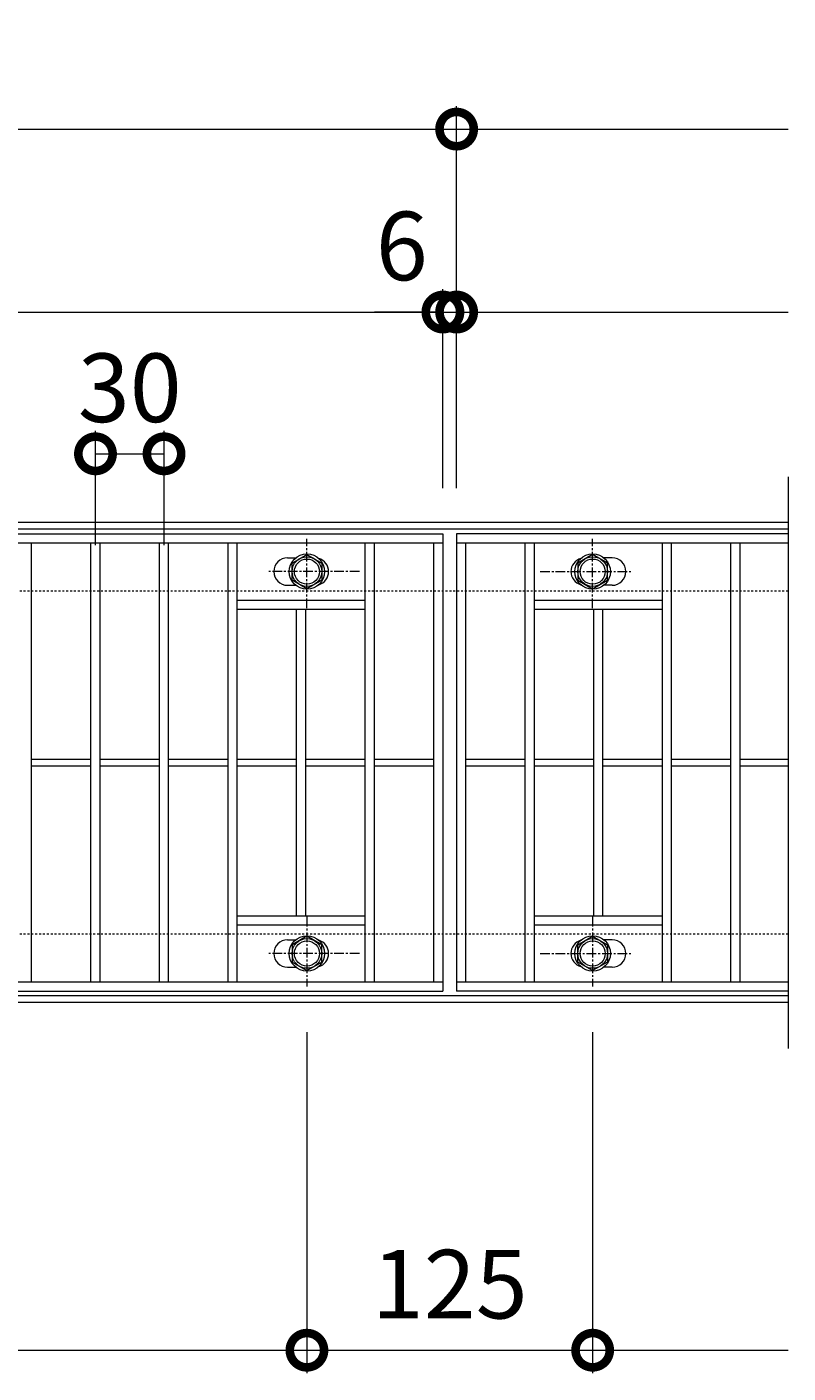
# Model space of a CAD drawing. Units: millimetres. Extents: x -646 to 650, y -300 to 827.
# Drawn here: x 317 to 650, y 238 to 827 of the extents above; entities that cross this region are included whole.
import ezdxf

# ---------------------------------------------------------------- set-up
doc = ezdxf.new("R2010")
doc.units = ezdxf.units.MM
doc.linetypes.add('中心線（短）', pattern=[6.773333, 4.233333, -0.846667, 0.846667, -0.846667])
doc.linetypes.add('点線（標準）', pattern=[1.693333, 0.846667, -0.846667])
for name, color, linetype, lineweight in [('(K)ボルト固定部', 4, 'Continuous', 9), ('(K)受枠', 2, 'Continuous', 9), ('(K)寸法', 2, 'Continuous', 9), ('(K)蓋', 3, 'Continuous', 9)]:
    doc.layers.add(name, color=color, linetype=linetype, lineweight=lineweight)
doc.styles.add('(K)MSゴシック', font='txt')
doc.dimstyles.new('KAD-1', dxfattribs={"dimtxt": 3, "dimasz": 3, "dimexe": 1, "dimexo": 2, "dimgap": 1, "dimtad": 1, "dimdec": 1, "dimdsep": 46, "dimtxsty": '(K)MSゴシック', "dimblk": 'DOTSMALL', "dimcen": 0, "dimclrd": 7, "dimclre": 7, "dimclrt": 2, "dimadec": 1, "dimazin": 0, "dimtfac": 1, "dimtdec": 1, "dimtmove": 0, "dimatfit": 3, "dimldrblk": 'DOTSMALL', "dimfxl": 1, "dimtfill": 1, "dimlwd": 9, "dimlwe": -1, "dimarcsym": 0})

# ---------------------------------------------------------------- blocks, each defined once
blk = doc.blocks.new('_DotSmall')
at = {"color": 0, "linetype": 'ByBlock', "const_width": 0.5}
blk.add_lwpolyline([(-0.0625, 0, 1), (0.0625, 0, 1)], format="xyb", close=True, dxfattribs=at)
blk = doc.blocks.new('*D35')
at = {"layer": '(K)寸法', "color": 7, "transparency": 16777216}
for p, q in [((439.5, 387.12), (439.5, 238)), ((564.5, 387.12), (564.5, 238))]:
    blk.add_line(p, q, dxfattribs=at)
at = {"layer": '(K)寸法', "color": 7, "lineweight": 9, "transparency": 16777216}
blk.add_line((439.5, 248), (564.5, 248), dxfattribs=at)
at = {"layer": 'Defpoints', "color": 0, "transparency": 16777216}
for p in [(439.5, 407.12), (564.5, 407.12), (564.5, 248)]:
    blk.add_point(p, dxfattribs=at)
at = {"layer": '(K)寸法', "color": 7, "lineweight": 9, "transparency": 16777216, "xscale": 30, "yscale": 30, "zscale": 30, "rotation": 180}
blk.add_blockref('_DotSmall', (439.5, 248), dxfattribs=at)
at = {"layer": '(K)寸法', "color": 7, "lineweight": 9, "transparency": 16777216, "xscale": 30, "yscale": 30, "zscale": 30}
blk.add_blockref('_DotSmall', (564.5, 248), dxfattribs=at)
at = {"layer": '(K)寸法', "color": 2, "transparency": 16777216, "insert": (502, 273), "char_height": 30, "attachment_point": 5, "style": '(K)MSゴシック', "bg_fill": 3, "box_fill_scale": 1.1, "bg_fill_color": 256, "bg_fill_true_color": 13158600, "bg_fill_transparency": 0}
blk.add_mtext('125', dxfattribs=at)
blk = doc.blocks.new('*D36')
at = {"layer": '(K)寸法', "color": 7, "transparency": 16777216}
for p, q in [((-435.5, 387.12), (-435.5, 238)), ((439.5, 387.12), (439.5, 238))]:
    blk.add_line(p, q, dxfattribs=at)
at = {"layer": '(K)寸法', "color": 7, "lineweight": 9, "transparency": 16777216}
blk.add_line((-435.5, 248), (439.5, 248), dxfattribs=at)
at = {"layer": 'Defpoints', "color": 0, "transparency": 16777216}
for p in [(-435.5, 407.12), (439.5, 407.12), (439.5, 248)]:
    blk.add_point(p, dxfattribs=at)
at = {"layer": '(K)寸法', "color": 7, "lineweight": 9, "transparency": 16777216, "xscale": 30, "yscale": 30, "zscale": 30, "rotation": 180}
blk.add_blockref('_DotSmall', (-435.5, 248), dxfattribs=at)
at = {"layer": '(K)寸法', "color": 7, "lineweight": 9, "transparency": 16777216, "xscale": 30, "yscale": 30, "zscale": 30}
blk.add_blockref('_DotSmall', (439.5, 248), dxfattribs=at)
at = {"layer": '(K)寸法', "color": 2, "transparency": 16777216, "insert": (2, 273), "char_height": 30, "attachment_point": 5, "style": '(K)MSゴシック', "bg_fill": 3, "box_fill_scale": 1.1, "bg_fill_color": 256, "bg_fill_true_color": 13158600, "bg_fill_transparency": 0}
blk.add_mtext('875', dxfattribs=at)
blk = doc.blocks.new('*D37')
at = {"layer": '(K)寸法', "color": 7, "transparency": 16777216}
for p, q in [((-495, 625), (-495, 792)), ((505, 625), (505, 792))]:
    blk.add_line(p, q, dxfattribs=at)
at = {"layer": '(K)寸法', "color": 7, "lineweight": 9, "transparency": 16777216}
blk.add_line((-495, 782), (505, 782), dxfattribs=at)
at = {"layer": 'Defpoints', "color": 0, "transparency": 16777216}
for p in [(505, 782), (-495, 605), (505, 605)]:
    blk.add_point(p, dxfattribs=at)
at = {"layer": '(K)寸法', "color": 7, "lineweight": 9, "transparency": 16777216, "xscale": 30, "yscale": 30, "zscale": 30, "rotation": 180}
blk.add_blockref('_DotSmall', (-495, 782), dxfattribs=at)
at = {"layer": '(K)寸法', "color": 7, "lineweight": 9, "transparency": 16777216, "xscale": 30, "yscale": 30, "zscale": 30}
blk.add_blockref('_DotSmall', (505, 782), dxfattribs=at)
at = {"layer": '(K)寸法', "color": 2, "transparency": 16777216, "insert": (5, 807), "char_height": 30, "attachment_point": 5, "style": '(K)MSゴシック', "bg_fill": 3, "box_fill_scale": 1.1, "bg_fill_color": 256, "bg_fill_true_color": 13158600, "bg_fill_transparency": 0}
blk.add_mtext('1000', dxfattribs=at)
blk = doc.blocks.new('*D38')
at = {"layer": '(K)寸法', "color": 7, "transparency": 16777216}
for p, q in [((-495, 625), (-495, 712)), ((499, 625), (499, 712))]:
    blk.add_line(p, q, dxfattribs=at)
at = {"layer": '(K)寸法', "color": 7, "lineweight": 9, "transparency": 16777216}
blk.add_line((-495, 702), (499, 702), dxfattribs=at)
at = {"layer": 'Defpoints', "color": 0, "transparency": 16777216}
for p in [(499, 702), (-495, 605), (499, 605)]:
    blk.add_point(p, dxfattribs=at)
at = {"layer": '(K)寸法', "color": 7, "lineweight": 9, "transparency": 16777216, "xscale": 30, "yscale": 30, "zscale": 30, "rotation": 180}
blk.add_blockref('_DotSmall', (-495, 702), dxfattribs=at)
at = {"layer": '(K)寸法', "color": 7, "lineweight": 9, "transparency": 16777216, "xscale": 30, "yscale": 30, "zscale": 30}
blk.add_blockref('_DotSmall', (499, 702), dxfattribs=at)
at = {"layer": '(K)寸法', "color": 2, "transparency": 16777216, "insert": (2, 727), "char_height": 30, "attachment_point": 5, "style": '(K)MSゴシック', "bg_fill": 3, "box_fill_scale": 1.1, "bg_fill_color": 256, "bg_fill_true_color": 13158600, "bg_fill_transparency": 0}
blk.add_mtext('994', dxfattribs=at)
blk = doc.blocks.new('*D39')
at = {"layer": '(K)寸法', "color": 7, "transparency": 16777216}
for p, q in [((499, 625), (499, 712)), ((505, 625), (505, 712))]:
    blk.add_line(p, q, dxfattribs=at)
at = {"layer": '(K)寸法', "color": 7, "lineweight": 9, "transparency": 16777216}
for p, q in [((499, 702), (469, 702)), ((499, 702), (505, 702)), ((505, 702), (535, 702))]:
    blk.add_line(p, q, dxfattribs=at)
at = {"layer": 'Defpoints', "color": 0, "transparency": 16777216}
for p in [(505, 702), (499, 605), (505, 605)]:
    blk.add_point(p, dxfattribs=at)
at = {"layer": '(K)寸法', "color": 7, "lineweight": 9, "transparency": 16777216, "xscale": 30, "yscale": 30, "zscale": 30}
blk.add_blockref('_DotSmall', (499, 702), dxfattribs=at)
at = {"layer": '(K)寸法', "color": 7, "lineweight": 9, "transparency": 16777216, "xscale": 30, "yscale": 30, "zscale": 30, "rotation": 180}
blk.add_blockref('_DotSmall', (505, 702), dxfattribs=at)
at = {"layer": '(K)寸法', "color": 2, "transparency": 16777216, "insert": (481, 727), "char_height": 30, "attachment_point": 5, "style": '(K)MSゴシック', "bg_fill": 3, "box_fill_scale": 1.1, "bg_fill_color": 256, "bg_fill_true_color": 13158600, "bg_fill_transparency": 0}
blk.add_mtext('6', dxfattribs=at)
blk = doc.blocks.new('*D41')
at = {"layer": '(K)寸法', "color": 7, "transparency": 16777216}
for p, q in [((347, 600), (347, 650)), ((377, 600), (377, 650))]:
    blk.add_line(p, q, dxfattribs=at)
at = {"layer": '(K)寸法', "color": 7, "lineweight": 9, "transparency": 16777216}
blk.add_line((347, 640), (377, 640), dxfattribs=at)
at = {"layer": 'Defpoints', "color": 0, "transparency": 16777216}
for p in [(377, 640), (347, 580), (377, 580)]:
    blk.add_point(p, dxfattribs=at)
at = {"layer": '(K)寸法', "color": 7, "lineweight": 9, "transparency": 16777216, "xscale": 30, "yscale": 30, "zscale": 30, "rotation": 180}
blk.add_blockref('_DotSmall', (347, 640), dxfattribs=at)
at = {"layer": '(K)寸法', "color": 7, "lineweight": 9, "transparency": 16777216, "xscale": 30, "yscale": 30, "zscale": 30}
blk.add_blockref('_DotSmall', (377, 640), dxfattribs=at)
at = {"layer": '(K)寸法', "color": 2, "transparency": 16777216, "insert": (362, 665), "char_height": 30, "attachment_point": 5, "style": '(K)MSゴシック', "bg_fill": 3, "box_fill_scale": 1.1, "bg_fill_color": 256, "bg_fill_true_color": 13158600, "bg_fill_transparency": 0}
blk.add_mtext('30', dxfattribs=at)

msp = doc.modelspace()

# ---------------------------------------------------------------- linework, layer by layer
at = {"layer": '(K)ボルト固定部', "color": 4, "linetype": '中心線（短）', "lineweight": 9}
for p, q in [((439.5, 572.53), (439.5, 602.88)), ((564.5, 572.53), (564.5, 602.88)), ((462.47, 588.5), (422.78, 588.5)), ((541.53, 588.5), (581.22, 588.5)), ((439.5, 437.47), (439.5, 407.12)), ((564.5, 437.47), (564.5, 407.12)), ((462.47, 421.5), (422.78, 421.5)), ((541.53, 421.5), (581.22, 421.5))]:
    msp.add_line(p, q, dxfattribs=at)
at = {"layer": '(K)ボルト固定部', "color": 4, "linetype": 'Continuous', "lineweight": 9}
for p, q in [((433, 592.25), (439.5, 596.01)), ((439.5, 596.01), (446, 592.25)), ((564.5, 596.01), (558, 592.25)), ((571, 592.25), (564.5, 596.01)), ((433, 584.75), (433, 592.25)), ((446, 592.25), (446, 584.75)), ((558, 592.25), (558, 584.75)), ((571, 584.75), (571, 592.25)), ((439.5, 581), (433, 584.75)), ((446, 584.75), (439.5, 581)), ((558, 584.75), (564.5, 581)), ((564.5, 581), (571, 584.75)), ((439.5, 429.01), (433, 425.25)), ((433, 425.25), (433, 417.75)), ((446, 425.25), (439.5, 429.01)), ((446, 417.75), (446, 425.25)), ((558, 425.25), (564.5, 429.01)), ((558, 417.75), (558, 425.25)), ((564.5, 429.01), (571, 425.25)), ((571, 425.25), (571, 417.75)), ((433, 417.75), (439.5, 414)), ((439.5, 414), (446, 417.75)), ((564.5, 414), (558, 417.75)), ((571, 417.75), (564.5, 414))]:
    msp.add_line(p, q, dxfattribs=at)
for centre, radius in [((439.5, 588.5), 7.75), ((439.5, 588.5), 6.5), ((564.5, 588.5), 7.75), ((564.5, 588.5), 6.5), ((439.5, 588.5), 5.5), ((564.5, 588.5), 5.5), ((439.5, 421.5), 7.75), ((439.5, 421.5), 6.5), ((439.5, 421.5), 5.5), ((564.5, 421.5), 7.75), ((564.5, 421.5), 6.5), ((564.5, 421.5), 5.5)]:
    msp.add_circle(centre, radius, dxfattribs=at)
at = {"layer": '(K)受枠', "color": 2, "linetype": 'Continuous', "lineweight": 9}
for p, q in [((650, 610), (-646, 610)), ((650, 607), (-646, 607)), ((650, 403), (-646, 403)), ((650, 400), (-646, 400))]:
    msp.add_line(p, q, dxfattribs=at)
at = {"layer": '(K)受枠', "color": 2, "linetype": '点線（標準）', "lineweight": 9}
for p, q in [((650, 580), (-646, 580)), ((650, 430), (-646, 430))]:
    msp.add_line(p, q, dxfattribs=at)
at = {"layer": '(K)蓋', "color": 3, "linetype": 'Continuous', "lineweight": 9}
for p, q in [((650, 630), (650, 380)), ((-495, 605), (499, 605)), ((499, 601), (-495, 601)), ((319, 409), (319, 601)), ((345, 409), (345, 601)), ((349, 409), (349, 601)), ((375, 409), (375, 601)), ((379, 409), (379, 601)), ((405, 409), (405, 601)), ((409, 409), (409, 601)), ((465, 409), (465, 601)), ((469, 409), (469, 601)), ((495, 409), (495, 601)), ((499, 605), (499, 405)), ((505, 605), (505, 405)), ((650, 605), (505, 605)), ((650, 601), (505, 601)), ((509, 409), (509, 601)), ((535, 409), (535, 601)), ((539, 409), (539, 601)), ((595, 409), (595, 601)), ((599, 409), (599, 601)), ((625, 409), (625, 601)), ((629, 409), (629, 601)), ((431, 594.5), (434.59, 594.5)), ((573, 594.5), (569.4, 594.5)), ((431, 582.5), (434.59, 582.5)), ((573, 582.5), (569.4, 582.5)), ((409, 576), (465, 576)), ((409, 572), (465, 572)), ((435, 438), (435, 572)), ((439, 438), (439, 572)), ((539, 576), (595, 576)), ((539, 572), (595, 572)), ((565, 438), (565, 572)), ((569, 438), (569, 572)), ((319, 506.5), (345, 506.5)), ((349, 506.5), (375, 506.5)), ((379, 506.5), (405, 506.5)), ((409, 506.5), (435, 506.5)), ((439, 506.5), (465, 506.5)), ((469, 506.5), (495, 506.5)), ((509, 506.5), (535, 506.5)), ((539, 506.5), (565, 506.5)), ((569, 506.5), (595, 506.5)), ((599, 506.5), (625, 506.5)), ((629, 506.5), (650, 506.5)), ((319, 503.5), (345, 503.5)), ((349, 503.5), (375, 503.5)), ((379, 503.5), (405, 503.5)), ((409, 503.5), (435, 503.5)), ((439, 503.5), (465, 503.5)), ((469, 503.5), (495, 503.5)), ((509, 503.5), (535, 503.5)), ((539, 503.5), (565, 503.5)), ((569, 503.5), (595, 503.5)), ((599, 503.5), (625, 503.5)), ((629, 503.5), (650, 503.5)), ((409, 438), (465, 438)), ((539, 438), (595, 438)), ((409, 434), (465, 434)), ((539, 434), (595, 434)), ((431, 427.5), (434.59, 427.5)), ((573, 427.5), (569.4, 427.5)), ((431, 415.5), (434.59, 415.5)), ((573, 415.5), (569.4, 415.5)), ((499, 409), (-495, 409)), ((650, 409), (505, 409)), ((-495, 405), (499, 405)), ((650, 405), (505, 405))]:
    msp.add_line(p, q, dxfattribs=at)
for centre, start, end in [((431, 588.5), 90, 270), ((443, 588.5), 286.33534, 73.66466), ((561, 588.5), 106.33534, 253.66466), ((573, 588.5), 270, 90), ((431, 421.5), 90, 270), ((443, 421.5), 286.33534, 73.66466), ((561, 421.5), 106.33534, 253.66466), ((573, 421.5), 270, 90)]:
    msp.add_arc(centre, 6, start, end, dxfattribs=at)

# ---------------------------------------------------------------- next in the draw order: dimensions: what is measured, and where the dimension line sits
at = {"layer": '(K)寸法'}
for base, p1, p2, picture, middle in [((505, 782), (-495, 605), (505, 605), '*D37', (5, 807)), ((564.5, 248), (439.5, 407.12), (564.5, 407.12), '*D35', (502, 273))]:
    dim = msp.add_linear_dim(base=base, p1=p1, p2=p2, dimstyle='KAD-1', dxfattribs=at)
    dim.commit()
    dim.dimension.update_dxf_attribs({"geometry": picture, "text_midpoint": middle})

# ---------------------------------------------------------------- next in the draw order: linework, layer by layer
at = {"layer": '(K)寸法', "color": 7, "lineweight": 9}
for p, q in [((505, 782), (650, 782)), ((564.5, 248), (650, 248))]:
    msp.add_line(p, q, dxfattribs=at)
at = {"layer": '(K)寸法', "color": 7}
msp.add_line((564.5, 387.12), (564.5, 238), dxfattribs=at)

# ---------------------------------------------------------------- next in the draw order: block references
at = {"layer": '(K)寸法', "color": 7, "lineweight": 9, "xscale": 30, "yscale": 30, "zscale": 30, "rotation": 180}
for p in [(505, 782), (564.5, 248)]:
    msp.add_blockref('_DotSmall', p, dxfattribs=at)

# ---------------------------------------------------------------- next in the draw order: dimensions: what is measured, and where the dimension line sits
at = {"layer": '(K)寸法'}
for base, p1, p2, picture, middle in [((499, 702), (-495, 605), (499, 605), '*D38', (2, 727)), ((439.5, 248), (-435.5, 407.12), (439.5, 407.12), '*D36', (2, 273))]:
    dim = msp.add_linear_dim(base=base, p1=p1, p2=p2, dimstyle='KAD-1', dxfattribs=at)
    dim.commit()
    dim.dimension.update_dxf_attribs({"geometry": picture, "text_midpoint": middle})

# ---------------------------------------------------------------- next in the draw order: dimensions: what is measured, and where the dimension line sits
for base, p1, p2, picture, middle in [((505, 702), (499, 605), (505, 605), '*D39', (481, 702)), ((377, 640), (347, 580), (377, 580), '*D41', (362, 640))]:
    dim = msp.add_linear_dim(base=base, p1=p1, p2=p2, dimstyle='KAD-1', override={"dimtmove": 1}, dxfattribs=at)
    dim.commit()
    dim.dimension.update_dxf_attribs({"geometry": picture, "text_midpoint": middle, "dimtype": 160})

# ---------------------------------------------------------------- next in the draw order: linework, layer by layer
at = {"layer": '(K)寸法', "color": 7}
for q in [(505, 792), (505, 712)]:
    msp.add_line((505, 625), q, dxfattribs=at)
at = {"layer": '(K)寸法', "color": 7, "lineweight": 9}
msp.add_line((505, 702), (650, 702), dxfattribs=at)

# ---------------------------------------------------------------- next in the draw order: block references
at = {"layer": '(K)寸法', "color": 7, "lineweight": 9, "xscale": 30, "yscale": 30, "zscale": 30, "rotation": 180}
msp.add_blockref('_DotSmall', (505, 702), dxfattribs=at)

doc.saveas('drawing.dxf')
